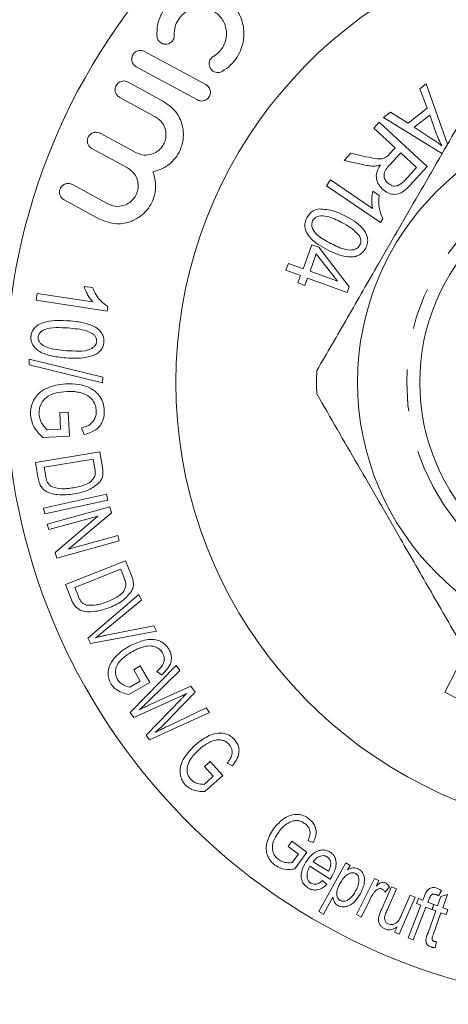
# Model space of a CAD drawing. Units: millimetres. Extents: x 89 to 316, y 18 to 290.
# Drawn here: x 150 to 163, y 44 to 74 of the extents above; entities that cross this region are included whole.
import ezdxf

# ---------------------------------------------------------------- set-up
doc = ezdxf.new("R2010")
doc.units = ezdxf.units.MM
doc.linetypes.add('PHANTOM', pattern=[12.7, 6.35, -1.27, 1.27, -1.27, 1.27, -1.27])

msp = doc.modelspace()

# ---------------------------------------------------------------- linework, layer by layer
at = {"color": 7, "linetype": 'Continuous', "lineweight": 15}
for p, q in [((155.569, 72.08), (153.699, 73.095)), ((153.445, 72.627), (155.315, 71.612)), ((154.279, 71.57), (153.192, 72.16)), ((162.104, 71.954), (162.3, 72.109)), ((162.324, 71.36), (162.104, 71.954)), ((162.3, 72.109), (162.949, 70.26)), ((152.938, 71.692), (154.025, 71.102)), ((161.741, 70.9), (162.324, 71.36)), ((160.995, 71.078), (161.205, 71.244)), ((162.798, 69.969), (160.995, 71.078)), ((161.205, 71.244), (161.741, 70.9)), ((162.404, 71.15), (161.931, 70.777)), ((162.612, 70.572), (162.404, 71.15)), ((160.699, 70.755), (160.86, 70.93)), ((161.351, 70.155), (160.699, 70.755)), ((160.86, 70.93), (162.328, 69.58)), ((161.931, 70.777), (162.418, 70.459)), ((153.429, 70.005), (152.342, 70.595)), ((152.088, 70.128), (153.176, 69.537)), ((161.165, 69.952), (161.351, 70.155)), ((159.789, 69.765), (159.991, 69.985)), ((159.991, 69.985), (160.457, 69.879)), ((161.52, 70), (161.174, 69.625)), ((162.005, 69.554), (161.52, 70)), ((160.4, 69.627), (159.789, 69.765)), ((161.621, 69.136), (162.005, 69.554)), ((162.328, 69.58), (161.789, 68.994)), ((152.58, 68.44), (151.492, 69.03)), ((159.256, 68.992), (159.379, 69.172)), ((160.896, 67.869), (159.256, 68.992)), ((159.379, 69.172), (160.657, 68.297)), ((160.662, 68.823), (160.856, 68.69)), ((151.239, 68.563), (152.326, 67.972)), ((160.975, 67.985), (160.896, 67.869)), ((158.538, 66.458), (158.803, 67.19)), ((158.803, 67.19), (159.014, 67.114)), ((159.014, 67.114), (159.948, 65.904)), ((158.94, 66.91), (158.749, 66.381)), ((159.593, 66.076), (158.94, 66.91)), ((158.015, 66.412), (158.09, 66.62)), ((158.09, 66.62), (158.538, 66.458)), ((158.463, 66.25), (158.015, 66.412)), ((158.381, 66.022), (158.463, 66.25)), ((158.674, 66.174), (158.592, 65.946)), ((159.887, 65.735), (158.674, 66.174)), ((158.749, 66.381), (159.593, 66.076)), ((151.85, 65.919), (152.107, 65.88)), ((158.592, 65.946), (158.381, 66.022)), ((159.948, 65.904), (159.887, 65.735)), ((150.384, 65.494), (150.416, 65.705)), ((150.416, 65.705), (152.106, 65.449)), ((152.553, 65.166), (150.384, 65.494)), ((152.574, 65.301), (152.553, 65.166)), ((150.173, 63.523), (150.177, 63.695)), ((152.417, 62.974), (150.173, 63.523)), ((150.177, 63.695), (152.421, 63.145)), ((152.421, 63.145), (152.417, 62.974)), ((151.106, 62.063), (151.362, 62.076)), ((151.132, 61.552), (151.106, 62.063)), ((151.362, 62.076), (151.401, 61.341)), ((150.725, 61.532), (151.132, 61.552)), ((151.857, 61.39), (151.775, 61.593)), ((151.401, 61.341), (150.591, 61.3)), ((150.37, 60.538), (152.334, 60.863)), ((152.334, 60.863), (152.412, 60.395)), ((150.451, 60.048), (150.37, 60.538)), ((152.132, 60.645), (150.632, 60.397)), ((152.179, 60.36), (152.132, 60.645)), ((150.632, 60.397), (150.68, 60.107)), ((150.611, 59.146), (152.538, 59.569)), ((152.538, 59.569), (152.577, 59.392)), ((152.577, 59.392), (150.65, 58.968)), ((150.65, 58.968), (150.611, 59.146)), ((150.727, 58.655), (152.636, 59.185)), ((152.686, 59.005), (151.379, 57.896)), ((152.636, 59.185), (152.686, 59.005)), ((150.773, 58.487), (150.727, 58.655)), ((152.273, 58.903), (150.773, 58.487)), ((150.966, 57.794), (152.273, 58.903)), ((152.925, 58.143), (151.016, 57.614)), ((151.379, 57.896), (152.878, 58.311)), ((152.878, 58.311), (152.925, 58.143)), ((151.016, 57.614), (150.966, 57.794)), ((151.283, 56.808), (153.119, 57.53)), ((153.119, 57.53), (153.294, 57.088)), ((152.97, 57.275), (151.568, 56.723)), ((153.076, 57.005), (152.97, 57.275)), ((151.466, 56.344), (151.283, 56.808)), ((151.568, 56.723), (151.676, 56.449)), ((151.968, 55.177), (153.519, 56.51)), ((153.604, 56.334), (152.465, 55.392)), ((153.519, 56.51), (153.604, 56.334)), ((154.061, 55.385), (152.049, 55.01)), ((152.528, 55.261), (153.981, 55.552)), ((153.981, 55.552), (154.061, 55.385)), ((152.049, 55.01), (151.968, 55.177)), ((162.868, 53.525), (163.551, 54.848)), ((153.26, 52.899), (154.666, 54.336)), ((153.365, 54.208), (153.567, 54.325)), ((153.568, 53.857), (153.365, 54.208)), ((153.567, 54.325), (153.86, 53.821)), ((154.773, 54.184), (153.834, 53.267)), ((154.213, 54.048), (154.074, 54.158)), ((154.666, 54.336), (154.773, 54.184)), ((153.246, 53.672), (153.568, 53.857)), ((153.86, 53.821), (153.22, 53.451)), ((153.871, 53.147), (155.113, 53.703)), ((155.113, 53.703), (155.239, 53.524)), ((154.765, 53.379), (153.367, 52.748)), ((153.749, 52.207), (154.813, 53.311)), ((155.239, 53.524), (154.534, 52.787)), ((163.54, 53.178), (162.868, 53.525)), ((154.415, 52.489), (155.577, 53.046)), ((155.577, 53.046), (155.682, 52.897)), ((153.367, 52.748), (153.26, 52.899)), ((155.682, 52.897), (153.85, 52.064)), ((153.85, 52.064), (153.749, 52.207)), ((155.526, 51.249), (155.699, 51.405)), ((155.795, 50.953), (155.526, 51.249)), ((155.699, 51.405), (156.086, 50.979)), ((156.381, 51.273), (156.224, 51.35)), ((155.521, 50.706), (155.795, 50.953)), ((156.086, 50.979), (155.541, 50.486)), ((158.077, 48.808), (158.196, 48.969)), ((158.396, 48.573), (158.077, 48.808)), ((158.196, 48.969), (158.656, 48.632)), ((158.851, 48.931), (158.689, 48.982)), ((158.209, 48.318), (158.396, 48.573)), ((158.656, 48.632), (158.283, 48.124)), ((159.367, 47.811), (158.746, 48.204)), ((158.846, 48.343), (159.31, 48.05)), ((159.016, 46.823), (159.838, 48.306)), ((159.838, 48.306), (159.97, 48.232)), ((159.97, 48.232), (159.893, 48.093)), ((160.166, 46.728), (160.715, 47.834)), ((160.715, 47.834), (160.849, 47.767)), ((159.129, 47.767), (159.261, 47.652)), ((160.849, 47.767), (160.765, 47.6)), ((160.927, 46.88), (161.234, 47.58)), ((161.174, 47.562), (161.036, 47.413)), ((161.234, 47.58), (161.386, 47.513)), ((159.45, 47.264), (159.161, 46.743)), ((160.602, 47.233), (160.315, 46.654)), ((161.386, 47.513), (161.111, 46.886)), ((161.964, 47.259), (161.468, 46.13)), ((161.546, 46.721), (161.811, 47.326)), ((161.811, 47.326), (161.964, 47.259)), ((162.193, 47.167), (162.241, 47.289)), ((162.645, 46.995), (162.747, 47.282)), ((162.763, 47.458), (162.674, 47.297)), ((162.747, 47.282), (162.945, 47.345)), ((162.945, 47.345), (162.801, 46.939)), ((161.747, 46.015), (162.134, 47.015)), ((162.288, 46.955), (161.901, 45.956)), ((161.998, 47.068), (162.057, 47.22)), ((162.134, 47.015), (161.998, 47.068)), ((162.057, 47.22), (162.193, 47.167)), ((162.466, 46.886), (162.288, 46.955)), ((162.388, 47.213), (162.347, 47.107)), ((162.347, 47.107), (162.525, 47.038)), ((162.525, 47.038), (162.466, 46.886)), ((162.476, 46.882), (162.53, 47.035)), ((162.53, 47.035), (162.645, 46.995)), ((162.801, 46.939), (162.958, 46.883)), ((159.161, 46.743), (159.016, 46.823)), ((160.315, 46.654), (160.166, 46.728)), ((162.352, 46.172), (162.59, 46.841)), ((162.59, 46.841), (162.476, 46.882)), ((162.746, 46.786), (162.504, 46.106)), ((162.904, 46.73), (162.746, 46.786)), ((162.958, 46.883), (162.904, 46.73)), ((161.332, 46.19), (161.405, 46.356)), ((161.468, 46.13), (161.332, 46.19)), ((161.901, 45.956), (161.747, 46.015)), ((162.607, 45.896), (162.567, 45.714))]:
    msp.add_line(p, q, dxfattribs=at)
for radius in [8.25, 6.35]:
    msp.add_circle((168.45, 62.988), radius, dxfattribs=at)
at = {"color": 8, "linetype": 'PHANTOM', "lineweight": 0}
msp.add_circle((168.45, 62.988), 6.75, dxfattribs=at)
at = {"color": 7, "linetype": 'Continuous', "lineweight": 15}
for radius, start, end in [(19, 50.8333, 309.1667), (13.8, 29.5918, 330.4082), (9.5, 177.8455, 182.1545)]:
    msp.add_arc((168.45, 62.988), radius, start, end, dxfattribs=at)
for points, knots in [([(156.068, 72.485), (156.153, 72.542), (156.324, 72.657), (156.529, 72.909), (156.678, 73.215), (156.753, 73.601), (156.691, 74.079), (156.424, 74.547), (155.978, 74.875), (155.477, 74.992), (155.031, 74.934), (154.663, 74.764), (154.376, 74.51), (154.184, 74.204), (154.078, 73.883), (154.074, 73.677), (154.073, 73.569)], [0, 0, 0, 0, 0.0485528, 0.097353, 0.1436309, 0.2063684, 0.2944336, 0.4162315, 0.5404173, 0.6445045, 0.7205629, 0.7804001, 0.8406238, 0.8923527, 0.9431217, 1, 1, 1, 1]), ([(154.604, 73.595), (154.604, 73.643), (154.604, 73.757), (154.656, 73.951), (154.773, 74.144), (154.929, 74.289), (155.121, 74.394), (155.372, 74.449), (155.68, 74.407), (155.973, 74.229), (156.157, 73.951), (156.211, 73.66), (156.18, 73.423), (156.094, 73.224), (155.965, 73.056), (155.856, 72.982), (155.801, 72.945)], [0, 0, 0, 0, 0.042634, 0.101108, 0.159954, 0.210672, 0.261026, 0.334075, 0.433901, 0.562785, 0.69288, 0.779856, 0.844524, 0.896188, 0.948081, 1, 1, 1, 1]), ([(154.073, 73.569), (154.079, 73.534), (154.093, 73.455), (154.166, 73.369), (154.264, 73.319), (154.364, 73.312), (154.446, 73.335), (154.511, 73.375), (154.559, 73.429), (154.59, 73.489), (154.604, 73.545), (154.604, 73.58), (154.604, 73.595)], [0, 0, 0, 0, 0.128324, 0.289864, 0.454058, 0.581657, 0.673484, 0.745555, 0.818057, 0.881329, 0.946067, 1, 1, 1, 1]), ([(153.699, 73.095), (153.662, 73.109), (153.599, 73.134), (153.501, 73.122), (153.428, 73.089), (153.372, 73.041), (153.333, 72.983), (153.311, 72.921), (153.303, 72.847), (153.32, 72.759), (153.37, 72.678), (153.422, 72.643), (153.445, 72.627)], [0, 0, 0, 0, 0.164897, 0.275786, 0.360318, 0.429083, 0.498114, 0.561561, 0.629625, 0.736276, 0.8828, 1, 1, 1, 1]), ([(155.801, 72.945), (155.783, 72.933), (155.747, 72.909), (155.705, 72.856), (155.678, 72.796), (155.665, 72.723), (155.675, 72.634), (155.722, 72.544), (155.809, 72.471), (155.912, 72.443), (156.006, 72.455), (156.051, 72.477), (156.068, 72.485)], [0, 0, 0, 0, 0.065873, 0.132388, 0.195752, 0.263503, 0.369227, 0.514523, 0.663576, 0.838407, 0.938076, 1, 1, 1, 1]), ([(153.192, 72.16), (153.154, 72.175), (153.089, 72.2), (152.989, 72.186), (152.915, 72.15), (152.86, 72.1), (152.822, 72.041), (152.801, 71.977), (152.796, 71.904), (152.816, 71.817), (152.866, 71.74), (152.916, 71.707), (152.938, 71.692)], [0, 0, 0, 0, 0.168737, 0.285127, 0.372456, 0.442632, 0.513129, 0.576782, 0.643854, 0.747499, 0.890312, 1, 1, 1, 1]), ([(155.315, 71.612), (155.353, 71.597), (155.415, 71.573), (155.513, 71.585), (155.586, 71.618), (155.641, 71.665), (155.68, 71.721), (155.705, 71.788), (155.712, 71.867), (155.689, 71.96), (155.638, 72.035), (155.588, 72.067), (155.569, 72.08)], [0, 0, 0, 0, 0.165373, 0.275694, 0.359128, 0.426593, 0.494325, 0.556509, 0.638966, 0.751973, 0.906813, 1, 1, 1, 1]), ([(153.951, 69.419), (154.071, 69.453), (154.277, 69.512), (154.543, 69.717), (154.727, 69.949), (154.842, 70.207), (154.896, 70.503), (154.865, 70.854), (154.686, 71.273), (154.43, 71.459), (154.279, 71.57)], [0, 0, 0, 0, 0.1401172, 0.2398306, 0.3235198, 0.4074276, 0.4874047, 0.6025477, 0.765335, 1, 1, 1, 1]), ([(154.025, 71.102), (154.104, 71.045), (154.238, 70.949), (154.337, 70.732), (154.36, 70.542), (154.332, 70.371), (154.265, 70.223), (154.167, 70.102), (154.033, 69.999), (153.839, 69.925), (153.621, 69.922), (153.488, 69.979), (153.429, 70.005)], [0, 0, 0, 0, 0.170377, 0.28897, 0.375752, 0.444452, 0.513505, 0.57514, 0.640111, 0.743018, 0.886837, 1, 1, 1, 1]), ([(163.394, 71.031), (162.98, 70.313), (162.142, 68.861), (160.958, 66.811), (159.889, 64.959), (159.269, 63.885), (158.957, 63.345)], [0, 0, 0, 0, 0.283856, 0.574172, 0.785714, 1, 1, 1, 1]), ([(152.342, 70.595), (152.303, 70.61), (152.236, 70.636), (152.133, 70.619), (152.058, 70.58), (152.002, 70.526), (151.966, 70.464), (151.949, 70.397), (151.948, 70.324), (151.972, 70.241), (152.022, 70.17), (152.069, 70.14), (152.088, 70.128)], [0, 0, 0, 0, 0.173232, 0.299788, 0.392195, 0.465158, 0.538539, 0.602887, 0.668589, 0.767614, 0.904364, 1, 1, 1, 1]), ([(162.418, 70.459), (162.485, 70.415), (162.605, 70.337), (162.721, 70.252), (162.772, 70.214)], [0, 0, 0, 0, 0.560013, 1, 1, 1, 1]), ([(162.772, 70.214), (162.739, 70.279), (162.679, 70.396), (162.633, 70.518), (162.612, 70.572)], [0, 0, 0, 0, 0.559967, 1, 1, 1, 1]), ([(160.457, 69.879), (160.571, 69.854), (160.729, 69.82), (160.942, 69.803), (161.026, 69.842), (161.068, 69.862)], [0, 0, 0, 0, 0.560889, 0.780811, 1, 1, 1, 1]), ([(161.068, 69.862), (161.087, 69.877), (161.122, 69.905), (161.152, 69.938), (161.165, 69.952)], [0, 0, 0, 0, 0.559719, 1, 1, 1, 1]), ([(153.176, 69.537), (153.252, 69.482), (153.38, 69.392), (153.481, 69.185), (153.509, 69.004), (153.49, 68.836), (153.433, 68.689), (153.337, 68.555), (153.192, 68.436), (152.979, 68.356), (152.761, 68.359), (152.63, 68.418), (152.58, 68.44)], [0, 0, 0, 0, 0.164242, 0.272175, 0.353904, 0.420041, 0.486426, 0.547756, 0.630751, 0.745689, 0.90297, 1, 1, 1, 1]), ([(160.729, 69.593), (160.667, 69.594), (160.556, 69.596), (160.448, 69.617), (160.4, 69.627)], [0, 0, 0, 0, 0.55986, 1, 1, 1, 1]), ([(160.899, 69.631), (160.868, 69.621), (160.812, 69.602), (160.754, 69.596), (160.729, 69.593)], [0, 0, 0, 0, 0.560152, 1, 1, 1, 1]), ([(160.956, 68.892), (160.905, 68.949), (160.801, 69.064), (160.758, 69.283), (160.805, 69.477), (160.868, 69.579), (160.899, 69.631)], [0, 0, 0, 0, 0.279842, 0.558901, 0.77915, 1, 1, 1, 1]), ([(161.174, 69.625), (161.135, 69.58), (161.057, 69.492), (160.995, 69.332), (161.03, 69.177), (161.091, 69.107), (161.122, 69.072)], [0, 0, 0, 0, 0.281487, 0.560232, 0.779789, 1, 1, 1, 1]), ([(152.326, 67.972), (152.497, 67.907), (152.805, 67.79), (153.258, 67.872), (153.59, 68.057), (153.812, 68.286), (153.956, 68.541), (154.03, 68.807), (154.044, 69.118), (153.986, 69.305), (153.951, 69.419)], [0, 0, 0, 0, 0.228559, 0.410609, 0.535439, 0.631338, 0.71276, 0.794308, 0.874407, 1, 1, 1, 1]), ([(151.492, 69.03), (151.453, 69.045), (151.383, 69.072), (151.278, 69.053), (151.2, 69.01), (151.146, 68.952), (151.111, 68.886), (151.098, 68.817), (151.101, 68.744), (151.129, 68.664), (151.179, 68.6), (151.222, 68.573), (151.239, 68.563)], [0, 0, 0, 0, 0.175116, 0.312568, 0.410564, 0.486822, 0.563605, 0.629077, 0.693757, 0.788697, 0.919738, 1, 1, 1, 1]), ([(161.789, 68.994), (161.727, 68.928), (161.605, 68.797), (161.357, 68.704), (161.125, 68.763), (161.013, 68.849), (160.956, 68.892)], [0, 0, 0, 0, 0.281653, 0.558825, 0.779211, 1, 1, 1, 1]), ([(161.122, 69.072), (161.165, 69.04), (161.252, 68.977), (161.457, 68.979), (161.558, 69.076), (161.621, 69.136)], [0, 0, 0, 0, 0.280481, 0.560126, 1, 1, 1, 1]), ([(160.657, 68.297), (160.645, 68.395), (160.624, 68.571), (160.651, 68.746), (160.662, 68.823)], [0, 0, 0, 0, 0.559692, 1, 1, 1, 1]), ([(160.856, 68.69), (160.849, 68.553), (160.835, 68.308), (160.932, 68.084), (160.975, 67.985)], [0, 0, 0, 0, 0.560304, 1, 1, 1, 1]), ([(158.651, 68.014), (158.702, 68.09), (158.793, 68.226), (158.951, 68.265), (159.02, 68.282)], [0, 0, 0, 0, 0.558973, 1, 1, 1, 1]), ([(159.02, 68.282), (159.177, 68.273), (159.457, 68.255), (159.707, 68.128), (159.817, 68.073)], [0, 0, 0, 0, 0.558012, 1, 1, 1, 1]), ([(159.282, 67.031), (159.088, 67.137), (158.798, 67.296), (158.591, 67.638), (158.586, 67.862), (158.629, 67.963), (158.651, 68.014)], [0, 0, 0, 0, 0.500439, 0.749465, 0.874593, 1, 1, 1, 1]), ([(159.714, 67.871), (159.568, 67.946), (159.349, 68.059), (159.057, 68.086), (158.9, 68.023), (158.852, 67.956), (158.829, 67.922)], [0, 0, 0, 0, 0.501755, 0.750439, 0.875408, 1, 1, 1, 1]), ([(159.817, 68.073), (160.012, 67.966), (160.302, 67.807), (160.509, 67.465), (160.515, 67.241), (160.472, 67.14), (160.45, 67.089)], [0, 0, 0, 0, 0.50045, 0.749461, 0.874608, 1, 1, 1, 1]), ([(158.829, 67.922), (158.815, 67.883), (158.788, 67.805), (158.829, 67.641), (159.021, 67.42), (159.24, 67.308), (159.386, 67.233)], [0, 0, 0, 0, 0.124512, 0.249486, 0.498241, 1, 1, 1, 1]), ([(160.257, 67.464), (160.168, 67.556), (160.008, 67.721), (159.804, 67.825), (159.714, 67.871)], [0, 0, 0, 0, 0.558224, 1, 1, 1, 1]), ([(160.272, 67.184), (160.283, 67.209), (160.305, 67.259), (160.306, 67.36), (160.275, 67.424), (160.257, 67.464)], [0, 0, 0, 0, 0.28054, 0.560765, 1, 1, 1, 1]), ([(160.45, 67.089), (160.421, 67.042), (160.364, 66.948), (160.224, 66.854), (160.064, 66.813), (159.734, 66.819), (159.483, 66.937), (159.282, 67.031)], [0, 0, 0, 0, 0.125178, 0.250183, 0.375306, 0.500737, 1, 1, 1, 1]), ([(159.386, 67.233), (159.532, 67.157), (159.751, 67.044), (160.044, 67.017), (160.201, 67.081), (160.249, 67.149), (160.272, 67.184)], [0, 0, 0, 0, 0.501785, 0.750393, 0.875333, 1, 1, 1, 1]), ([(152.106, 65.449), (152.062, 65.508), (151.989, 65.605), (151.905, 65.766), (151.869, 65.868), (151.85, 65.919)], [0, 0, 0, 0, 0.42827, 0.712432, 1, 1, 1, 1]), ([(152.107, 65.88), (152.142, 65.805), (152.213, 65.655), (152.369, 65.453), (152.5, 65.356), (152.574, 65.301)], [0, 0, 0, 0, 0.304947, 0.610251, 1, 1, 1, 1]), ([(150.229, 64.384), (150.235, 64.426), (150.248, 64.511), (150.313, 64.629), (150.396, 64.71), (150.46, 64.747), (150.485, 64.761)], [0, 0, 0, 0, 0.235556, 0.472822, 0.788708, 1, 1, 1, 1]), ([(150.485, 64.761), (150.557, 64.79), (150.74, 64.863), (151.044, 64.883), (151.271, 64.872), (151.384, 64.867)], [0, 0, 0, 0, 0.243402, 0.619259, 1, 1, 1, 1]), ([(151.384, 64.867), (151.549, 64.851), (151.841, 64.822), (152.166, 64.704), (152.345, 64.557), (152.422, 64.45), (152.458, 64.328), (152.457, 64.254), (152.456, 64.217)], [0, 0, 0, 0, 0.384434, 0.685721, 0.781853, 0.878923, 0.9397, 1, 1, 1, 1]), ([(151.299, 63.734), (151.135, 63.75), (150.849, 63.779), (150.526, 63.894), (150.346, 64.036), (150.265, 64.146), (150.227, 64.272), (150.229, 64.348), (150.229, 64.384)], [0, 0, 0, 0, 0.386549, 0.676018, 0.775258, 0.875467, 0.940702, 1, 1, 1, 1]), ([(151.368, 64.647), (151.244, 64.654), (150.996, 64.666), (150.711, 64.649), (150.545, 64.544), (150.489, 64.487), (150.457, 64.423), (150.452, 64.384), (150.449, 64.367)], [0, 0, 0, 0, 0.379854, 0.762133, 0.839473, 0.917363, 0.963549, 1, 1, 1, 1]), ([(150.449, 64.367), (150.449, 64.345), (150.45, 64.3), (150.479, 64.23), (150.552, 64.139), (150.726, 64.033), (150.996, 63.984), (151.209, 63.964), (151.316, 63.953)], [0, 0, 0, 0, 0.047438, 0.095106, 0.173109, 0.348677, 0.671715, 1, 1, 1, 1]), ([(152.096, 64.482), (152.038, 64.51), (151.894, 64.58), (151.647, 64.62), (151.461, 64.638), (151.368, 64.647)], [0, 0, 0, 0, 0.24958, 0.623404, 1, 1, 1, 1]), ([(152.235, 64.235), (152.235, 64.258), (152.235, 64.303), (152.209, 64.373), (152.161, 64.434), (152.118, 64.466), (152.096, 64.482)], [0, 0, 0, 0, 0.193935, 0.388704, 0.688716, 1, 1, 1, 1]), ([(152.456, 64.217), (152.45, 64.176), (152.439, 64.093), (152.375, 63.976), (152.237, 63.844), (151.988, 63.753), (151.659, 63.712), (151.42, 63.727), (151.299, 63.734)], [0, 0, 0, 0, 0.067686, 0.135908, 0.231185, 0.44315, 0.719064, 1, 1, 1, 1]), ([(151.316, 63.953), (151.44, 63.947), (151.688, 63.934), (151.973, 63.951), (152.139, 64.057), (152.196, 64.115), (152.227, 64.182), (152.232, 64.22), (152.235, 64.235)], [0, 0, 0, 0, 0.378795, 0.760157, 0.838625, 0.91763, 0.966785, 1, 1, 1, 1]), ([(150.215, 62.001), (150.216, 62.079), (150.22, 62.233), (150.302, 62.444), (150.454, 62.658), (150.785, 62.88), (151.087, 62.919), (151.286, 62.945)], [0, 0, 0, 0, 0.115916, 0.231819, 0.357345, 0.574618, 1, 1, 1, 1]), ([(151.286, 62.945), (151.421, 62.943), (151.731, 62.937), (152.105, 62.814), (152.34, 62.562), (152.442, 62.361), (152.459, 62.206), (152.468, 62.133)], [0, 0, 0, 0, 0.283559, 0.650585, 0.771172, 0.892461, 1, 1, 1, 1]), ([(151.316, 62.709), (151.199, 62.698), (150.984, 62.678), (150.726, 62.565), (150.566, 62.399), (150.483, 62.225), (150.477, 62.09), (150.474, 62.028)], [0, 0, 0, 0, 0.3260461, 0.598814, 0.7378215, 0.8778188, 1, 1, 1, 1]), ([(151.758, 62.665), (151.706, 62.677), (151.607, 62.7), (151.459, 62.713), (151.364, 62.71), (151.316, 62.709)], [0, 0, 0, 0, 0.356171, 0.677335, 1, 1, 1, 1]), ([(152.222, 62.12), (152.216, 62.174), (152.204, 62.283), (152.129, 62.433), (151.984, 62.586), (151.847, 62.634), (151.758, 62.665)], [0, 0, 0, 0, 0.177066, 0.356122, 0.579899, 1, 1, 1, 1]), ([(158.957, 62.631), (159.371, 61.913), (160.209, 60.461), (161.393, 58.411), (162.462, 56.559), (163.082, 55.485), (163.394, 54.945)], [0, 0, 0, 0, 0.283856, 0.574172, 0.785714, 1, 1, 1, 1]), ([(150.591, 61.3), (150.538, 61.352), (150.414, 61.473), (150.26, 61.706), (150.228, 61.913), (150.215, 62.001)], [0, 0, 0, 0, 0.299043, 0.702443, 1, 1, 1, 1]), ([(150.474, 62.028), (150.483, 61.967), (150.503, 61.83), (150.601, 61.66), (150.685, 61.573), (150.725, 61.532)], [0, 0, 0, 0, 0.296406, 0.669297, 1, 1, 1, 1]), ([(151.775, 61.593), (151.869, 61.622), (152.005, 61.663), (152.144, 61.806), (152.204, 61.931), (152.223, 62.04), (152.222, 62.101), (152.222, 62.12)], [0, 0, 0, 0, 0.4413388, 0.6389517, 0.8005513, 0.9375678, 1, 1, 1, 1]), ([(152.468, 62.133), (152.467, 62.063), (152.465, 61.923), (152.394, 61.739), (152.267, 61.568), (152.08, 61.456), (151.929, 61.411), (151.857, 61.39)], [0, 0, 0, 0, 0.162218, 0.325492, 0.484849, 0.752866, 1, 1, 1, 1]), ([(152.178, 60.121), (152.184, 60.15), (152.195, 60.202), (152.19, 60.285), (152.183, 60.335), (152.179, 60.36)], [0, 0, 0, 0, 0.38665, 0.689661, 1, 1, 1, 1]), ([(152.412, 60.395), (152.415, 60.375), (152.421, 60.334), (152.431, 60.251), (152.426, 60.19), (152.424, 60.149)], [0, 0, 0, 0, 0.24839, 0.496997, 1, 1, 1, 1]), ([(151.549, 59.58), (151.381, 59.56), (151.142, 59.533), (150.826, 59.592), (150.644, 59.673), (150.526, 59.814), (150.474, 59.935), (150.458, 60.016), (150.451, 60.048)], [0, 0, 0, 0, 0.416049, 0.591215, 0.767872, 0.855552, 0.943409, 1, 1, 1, 1]), ([(150.68, 60.107), (150.686, 60.076), (150.698, 60.013), (150.734, 59.918), (150.796, 59.841), (150.847, 59.812), (150.873, 59.797)], [0, 0, 0, 0, 0.231394, 0.46438, 0.735012, 1, 1, 1, 1]), ([(151.522, 59.766), (151.611, 59.784), (151.817, 59.825), (152.063, 59.923), (152.156, 60.084), (152.178, 60.121)], [0, 0, 0, 0, 0.371257, 0.855413, 1, 1, 1, 1]), ([(152.316, 59.926), (152.213, 59.844), (152.046, 59.71), (151.778, 59.625), (151.626, 59.595), (151.549, 59.58)], [0, 0, 0, 0, 0.442777, 0.720164, 1, 1, 1, 1]), ([(152.424, 60.149), (152.414, 60.11), (152.399, 60.048), (152.357, 59.977), (152.33, 59.943), (152.316, 59.926)], [0, 0, 0, 0, 0.435825, 0.715078, 1, 1, 1, 1]), ([(150.873, 59.797), (150.974, 59.77), (151.135, 59.728), (151.351, 59.741), (151.465, 59.757), (151.522, 59.766)], [0, 0, 0, 0, 0.463817, 0.731206, 1, 1, 1, 1]), ([(153.125, 56.77), (153.125, 56.799), (153.125, 56.852), (153.103, 56.932), (153.085, 56.981), (153.076, 57.005)], [0, 0, 0, 0, 0.370958, 0.682055, 1, 1, 1, 1]), ([(153.294, 57.088), (153.301, 57.069), (153.315, 57.03), (153.343, 56.951), (153.352, 56.89), (153.358, 56.849)], [0, 0, 0, 0, 0.248403, 0.496955, 1, 1, 1, 1]), ([(153.358, 56.849), (153.358, 56.824), (153.358, 56.776), (153.341, 56.692), (153.316, 56.642), (153.3, 56.609)], [0, 0, 0, 0, 0.277886, 0.529314, 1, 1, 1, 1]), ([(152.565, 56.288), (152.648, 56.324), (152.839, 56.407), (153.057, 56.554), (153.113, 56.73), (153.125, 56.77)], [0, 0, 0, 0, 0.371482, 0.857131, 1, 1, 1, 1]), ([(153.3, 56.609), (153.22, 56.508), (153.087, 56.343), (152.845, 56.203), (152.702, 56.142), (152.63, 56.111)], [0, 0, 0, 0, 0.436081, 0.716759, 1, 1, 1, 1]), ([(152.63, 56.111), (152.489, 56.063), (152.249, 55.981), (151.94, 55.971), (151.74, 56.021), (151.619, 56.099), (151.525, 56.212), (151.485, 56.301), (151.466, 56.344)], [0, 0, 0, 0, 0.368689, 0.629815, 0.737897, 0.827636, 0.917763, 1, 1, 1, 1]), ([(151.676, 56.449), (151.688, 56.419), (151.713, 56.36), (151.768, 56.276), (151.844, 56.212), (151.9, 56.194), (151.929, 56.185)], [0, 0, 0, 0, 0.2317747, 0.4651896, 0.7321198, 1, 1, 1, 1]), ([(151.929, 56.185), (152.027, 56.179), (152.189, 56.169), (152.397, 56.226), (152.509, 56.267), (152.565, 56.288)], [0, 0, 0, 0, 0.440007, 0.71915, 1, 1, 1, 1]), ([(152.465, 55.392), (152.434, 55.367), (152.376, 55.319), (152.289, 55.251), (152.232, 55.209), (152.204, 55.187)], [0, 0, 0, 0, 0.357928, 0.678941, 1, 1, 1, 1]), ([(152.204, 55.187), (152.242, 55.197), (152.315, 55.215), (152.423, 55.239), (152.493, 55.254), (152.528, 55.261)], [0, 0, 0, 0, 0.3581131, 0.6790414, 1, 1, 1, 1]), ([(153.197, 54.91), (153.325, 54.972), (153.583, 55.098), (153.93, 55.158), (154.19, 55.078), (154.338, 54.984), (154.409, 54.881), (154.443, 54.832)], [0, 0, 0, 0, 0.341557, 0.685883, 0.792554, 0.900017, 1, 1, 1, 1]), ([(152.666, 53.789), (152.642, 53.84), (152.593, 53.94), (152.577, 54.123), (152.62, 54.347), (152.814, 54.652), (153.044, 54.807), (153.197, 54.91)], [0, 0, 0, 0, 0.095165, 0.190296, 0.33071, 0.555179, 1, 1, 1, 1]), ([(153.306, 54.754), (153.211, 54.694), (153.041, 54.587), (152.875, 54.397), (152.81, 54.218), (152.806, 54.079), (152.836, 53.974), (152.861, 53.928), (152.866, 53.918)], [0, 0, 0, 0, 0.35414, 0.632344, 0.757273, 0.883081, 0.974353, 1, 1, 1, 1]), ([(153.679, 54.91), (153.632, 54.896), (153.543, 54.871), (153.42, 54.817), (153.344, 54.775), (153.306, 54.754)], [0, 0, 0, 0, 0.355634, 0.677231, 1, 1, 1, 1]), ([(154.247, 54.718), (154.225, 54.752), (154.181, 54.819), (154.077, 54.893), (153.927, 54.942), (153.791, 54.934), (153.702, 54.915), (153.679, 54.91)], [0, 0, 0, 0, 0.151539, 0.304722, 0.51444, 0.874085, 1, 1, 1, 1]), ([(154.443, 54.832), (154.465, 54.786), (154.509, 54.694), (154.523, 54.536), (154.486, 54.353), (154.37, 54.189), (154.263, 54.093), (154.213, 54.048)], [0, 0, 0, 0, 0.136852, 0.274621, 0.454561, 0.741534, 1, 1, 1, 1]), ([(154.074, 54.158), (154.118, 54.199), (154.199, 54.274), (154.281, 54.399), (154.301, 54.521), (154.292, 54.625), (154.262, 54.687), (154.247, 54.718)], [0, 0, 0, 0, 0.320013, 0.58339, 0.742153, 0.871364, 1, 1, 1, 1]), ([(152.866, 53.918), (152.891, 53.883), (152.945, 53.806), (153.082, 53.718), (153.185, 53.689), (153.246, 53.672)], [0, 0, 0, 0, 0.245532, 0.548101, 1, 1, 1, 1]), ([(153.22, 53.451), (153.156, 53.466), (153.028, 53.495), (152.852, 53.582), (152.728, 53.692), (152.681, 53.765), (152.666, 53.789)], [0, 0, 0, 0, 0.324042, 0.650504, 0.883649, 1, 1, 1, 1]), ([(153.834, 53.267), (153.799, 53.233), (153.733, 53.168), (153.634, 53.075), (153.57, 53.016), (153.537, 52.986)], [0, 0, 0, 0, 0.3561, 0.678031, 1, 1, 1, 1]), ([(154.978, 53.48), (154.953, 53.468), (154.905, 53.444), (154.834, 53.41), (154.788, 53.39), (154.765, 53.379)], [0, 0, 0, 0, 0.356233, 0.678093, 1, 1, 1, 1]), ([(154.813, 53.311), (154.832, 53.331), (154.87, 53.37), (154.924, 53.426), (154.96, 53.462), (154.978, 53.48)], [0, 0, 0, 0, 0.3565382, 0.6782626, 1, 1, 1, 1]), ([(153.537, 52.986), (153.577, 53.006), (153.652, 53.042), (153.763, 53.095), (153.835, 53.129), (153.871, 53.147)], [0, 0, 0, 0, 0.355505, 0.677748, 1, 1, 1, 1]), ([(154.534, 52.787), (154.476, 52.727), (154.364, 52.611), (154.195, 52.447), (154.081, 52.347), (154.024, 52.296)], [0, 0, 0, 0, 0.355202, 0.677511, 1, 1, 1, 1]), ([(154.024, 52.296), (154.07, 52.32), (154.158, 52.365), (154.288, 52.428), (154.373, 52.469), (154.415, 52.489)], [0, 0, 0, 0, 0.356522, 0.678251, 1, 1, 1, 1]), ([(155.22, 51.892), (155.333, 51.981), (155.56, 52.159), (155.889, 52.291), (156.162, 52.261), (156.319, 52.198), (156.404, 52.117), (156.443, 52.079)], [0, 0, 0, 0, 0.346835, 0.696662, 0.802069, 0.90831, 1, 1, 1, 1]), ([(156.278, 51.928), (156.25, 51.956), (156.193, 52.011), (156.075, 52.063), (155.91, 52.077), (155.781, 52.038), (155.701, 52.001), (155.687, 51.994)], [0, 0, 0, 0, 0.150656, 0.302615, 0.525928, 0.918542, 1, 1, 1, 1]), ([(156.443, 52.079), (156.474, 52.04), (156.535, 51.962), (156.582, 51.815), (156.585, 51.637), (156.51, 51.45), (156.425, 51.333), (156.381, 51.273)], [0, 0, 0, 0, 0.134398, 0.269629, 0.443838, 0.712803, 1, 1, 1, 1]), ([(154.934, 50.697), (154.9, 50.741), (154.832, 50.831), (154.78, 51.004), (154.776, 51.232), (154.903, 51.565), (155.094, 51.763), (155.22, 51.892)], [0, 0, 0, 0, 0.096492, 0.193285, 0.331329, 0.560592, 1, 1, 1, 1]), ([(155.357, 51.765), (155.272, 51.683), (155.134, 51.547), (155.015, 51.328), (154.986, 51.152), (155.009, 51.016), (155.056, 50.92), (155.092, 50.876), (155.103, 50.863)], [0, 0, 0, 0, 0.373527, 0.61576, 0.757952, 0.872168, 0.96212, 1, 1, 1, 1]), ([(155.687, 51.994), (155.645, 51.971), (155.564, 51.928), (155.454, 51.85), (155.389, 51.794), (155.357, 51.765)], [0, 0, 0, 0, 0.3556, 0.677197, 1, 1, 1, 1]), ([(156.224, 51.35), (156.258, 51.399), (156.322, 51.488), (156.375, 51.626), (156.37, 51.748), (156.341, 51.847), (156.299, 51.901), (156.278, 51.928)], [0, 0, 0, 0, 0.320597, 0.5839812, 0.7415969, 0.8703951, 1, 1, 1, 1]), ([(155.103, 50.863), (155.133, 50.835), (155.195, 50.778), (155.343, 50.717), (155.449, 50.71), (155.521, 50.706)], [0, 0, 0, 0, 0.244334, 0.48869, 1, 1, 1, 1]), ([(155.541, 50.486), (155.476, 50.487), (155.347, 50.489), (155.162, 50.534), (155.019, 50.612), (154.957, 50.674), (154.934, 50.697)], [0, 0, 0, 0, 0.321909, 0.645972, 0.869174, 1, 1, 1, 1]), ([(157.637, 49.349), (157.704, 49.429), (157.859, 49.611), (158.114, 49.776), (158.378, 49.797), (158.551, 49.762), (158.655, 49.696), (158.705, 49.664)], [0, 0, 0, 0, 0.2838632, 0.6470817, 0.76727, 0.8879412, 1, 1, 1, 1]), ([(158.705, 49.664), (158.747, 49.628), (158.831, 49.557), (158.907, 49.423), (158.946, 49.263), (158.921, 49.096), (158.873, 48.984), (158.851, 48.931)], [0, 0, 0, 0, 0.163642, 0.328386, 0.488288, 0.754921, 1, 1, 1, 1]), ([(157.676, 48.24), (157.631, 48.279), (157.539, 48.357), (157.454, 48.509), (157.4, 48.702), (157.427, 49.011), (157.552, 49.213), (157.637, 49.349)], [0, 0, 0, 0, 0.115405, 0.230877, 0.354422, 0.566125, 1, 1, 1, 1]), ([(158.037, 49.496), (158.004, 49.471), (157.941, 49.422), (157.861, 49.339), (157.816, 49.281), (157.793, 49.251)], [0, 0, 0, 0, 0.3562953, 0.6773668, 1, 1, 1, 1]), ([(158.592, 49.508), (158.556, 49.532), (158.483, 49.579), (158.353, 49.607), (158.191, 49.591), (158.097, 49.533), (158.037, 49.496)], [0, 0, 0, 0, 0.180687, 0.36377, 0.592701, 1, 1, 1, 1]), ([(158.689, 48.982), (158.707, 49.027), (158.743, 49.118), (158.758, 49.253), (158.714, 49.376), (158.656, 49.456), (158.609, 49.495), (158.592, 49.508)], [0, 0, 0, 0, 0.286831, 0.5767691, 0.7428627, 0.9102471, 1, 1, 1, 1]), ([(157.793, 49.251), (157.746, 49.182), (157.653, 49.042), (157.589, 48.836), (157.609, 48.654), (157.666, 48.531), (157.736, 48.45), (157.779, 48.416), (157.788, 48.409)], [0, 0, 0, 0, 0.298566, 0.599414, 0.730259, 0.861779, 0.971329, 1, 1, 1, 1]), ([(158.623, 48.332), (158.673, 48.403), (158.773, 48.546), (158.954, 48.671), (159.126, 48.707), (159.248, 48.697), (159.325, 48.656), (159.361, 48.637)], [0, 0, 0, 0, 0.325261, 0.654089, 0.773094, 0.893384, 1, 1, 1, 1]), ([(159.271, 48.492), (159.251, 48.502), (159.211, 48.524), (159.138, 48.533), (159.045, 48.517), (158.936, 48.456), (158.878, 48.384), (158.846, 48.343)], [0, 0, 0, 0, 0.107002, 0.214643, 0.373041, 0.649587, 1, 1, 1, 1]), ([(159.382, 48.28), (159.379, 48.313), (159.374, 48.365), (159.338, 48.433), (159.302, 48.471), (159.278, 48.487), (159.271, 48.492)], [0, 0, 0, 0, 0.447084, 0.70015, 0.900589, 1, 1, 1, 1]), ([(159.361, 48.637), (159.389, 48.616), (159.447, 48.574), (159.51, 48.478), (159.552, 48.34), (159.54, 48.113), (159.454, 47.959), (159.397, 47.858)], [0, 0, 0, 0, 0.096028, 0.192665, 0.326473, 0.560182, 1, 1, 1, 1]), ([(158.283, 48.124), (158.225, 48.117), (158.093, 48.101), (157.877, 48.122), (157.737, 48.204), (157.676, 48.24)], [0, 0, 0, 0, 0.302602, 0.697269, 1, 1, 1, 1]), ([(157.788, 48.409), (157.828, 48.386), (157.919, 48.331), (158.069, 48.306), (158.164, 48.314), (158.209, 48.318)], [0, 0, 0, 0, 0.28815, 0.664429, 1, 1, 1, 1]), ([(158.683, 47.548), (158.649, 47.573), (158.581, 47.623), (158.509, 47.733), (158.47, 47.885), (158.494, 48.101), (158.574, 48.245), (158.623, 48.332)], [0, 0, 0, 0, 0.112905, 0.226721, 0.37284, 0.618111, 1, 1, 1, 1]), ([(158.746, 48.204), (158.719, 48.151), (158.67, 48.056), (158.65, 47.92), (158.67, 47.82), (158.702, 47.758), (158.74, 47.716), (158.766, 47.698), (158.775, 47.692)], [0, 0, 0, 0, 0.34862, 0.632619, 0.761039, 0.867913, 0.952793, 1, 1, 1, 1]), ([(159.31, 48.05), (159.323, 48.075), (159.347, 48.124), (159.375, 48.199), (159.379, 48.253), (159.382, 48.28)], [0, 0, 0, 0, 0.362049, 0.678165, 1, 1, 1, 1]), ([(159.893, 48.093), (159.92, 48.108), (159.976, 48.139), (160.064, 48.162), (160.15, 48.155), (160.201, 48.134), (160.227, 48.121), (160.231, 48.119)], [0, 0, 0, 0, 0.30307, 0.608728, 0.787582, 0.966846, 1, 1, 1, 1]), ([(159.397, 47.858), (159.394, 47.852), (159.387, 47.842), (159.377, 47.826), (159.37, 47.816), (159.367, 47.811)], [0, 0, 0, 0, 0.3537299, 0.6768036, 1, 1, 1, 1]), ([(160.139, 47.984), (160.124, 47.991), (160.093, 48.005), (160.032, 48.008), (159.937, 47.986), (159.79, 47.89), (159.717, 47.77), (159.669, 47.691)], [0, 0, 0, 0, 0.06242, 0.125072, 0.247903, 0.505259, 1, 1, 1, 1]), ([(160.14, 47.449), (160.172, 47.511), (160.227, 47.62), (160.251, 47.767), (160.232, 47.868), (160.206, 47.927), (160.169, 47.966), (160.147, 47.98), (160.139, 47.984)], [0, 0, 0, 0, 0.384568, 0.677668, 0.786354, 0.896224, 0.964563, 1, 1, 1, 1]), ([(160.231, 48.119), (160.258, 48.102), (160.31, 48.067), (160.371, 47.985), (160.416, 47.861), (160.414, 47.636), (160.338, 47.476), (160.287, 47.366)], [0, 0, 0, 0, 0.087008, 0.174374, 0.302589, 0.524831, 1, 1, 1, 1]), ([(159.261, 47.652), (159.221, 47.615), (159.142, 47.543), (159.005, 47.483), (158.87, 47.475), (158.767, 47.5), (158.708, 47.534), (158.683, 47.548)], [0, 0, 0, 0, 0.288804, 0.580119, 0.733791, 0.888316, 1, 1, 1, 1]), ([(158.775, 47.692), (158.795, 47.681), (158.836, 47.66), (158.907, 47.652), (159, 47.671), (159.071, 47.717), (159.117, 47.756), (159.129, 47.767)], [0, 0, 0, 0, 0.14224, 0.285977, 0.478236, 0.858169, 1, 1, 1, 1]), ([(159.669, 47.691), (159.633, 47.622), (159.582, 47.521), (159.559, 47.37), (159.574, 47.274), (159.613, 47.208), (159.644, 47.177), (159.665, 47.164), (159.673, 47.159)], [0, 0, 0, 0, 0.4320257, 0.6271862, 0.8241909, 0.902068, 0.9650067, 1, 1, 1, 1]), ([(160.948, 47.508), (160.935, 47.513), (160.91, 47.523), (160.865, 47.522), (160.809, 47.506), (160.766, 47.473), (160.742, 47.447), (160.735, 47.439)], [0, 0, 0, 0, 0.137356, 0.275203, 0.486439, 0.86324, 1, 1, 1, 1]), ([(160.765, 47.6), (160.799, 47.627), (160.851, 47.669), (160.925, 47.708), (160.978, 47.715), (161.017, 47.713), (161.04, 47.703), (161.051, 47.698)], [0, 0, 0, 0, 0.449643, 0.688367, 0.812107, 0.907718, 1, 1, 1, 1]), ([(161.051, 47.698), (161.065, 47.69), (161.097, 47.671), (161.141, 47.623), (161.162, 47.584), (161.174, 47.562)], [0, 0, 0, 0, 0.233895, 0.557004, 1, 1, 1, 1]), ([(162.324, 47.455), (162.355, 47.488), (162.398, 47.533), (162.486, 47.56), (162.556, 47.558), (162.602, 47.542), (162.626, 47.534)], [0, 0, 0, 0, 0.4545212, 0.6315278, 0.8098275, 1, 1, 1, 1]), ([(162.626, 47.534), (162.638, 47.529), (162.669, 47.516), (162.715, 47.491), (162.747, 47.469), (162.763, 47.458)], [0, 0, 0, 0, 0.247122, 0.620643, 1, 1, 1, 1]), ([(159.6, 47.005), (159.578, 47.019), (159.534, 47.048), (159.483, 47.121), (159.457, 47.195), (159.452, 47.247), (159.45, 47.264)], [0, 0, 0, 0, 0.217707, 0.436888, 0.803926, 1, 1, 1, 1]), ([(160.287, 47.366), (160.242, 47.294), (160.15, 47.15), (159.987, 47.013), (159.825, 46.965), (159.724, 46.962), (159.645, 46.981), (159.61, 47), (159.6, 47.005)], [0, 0, 0, 0, 0.330047, 0.66274, 0.777, 0.89177, 0.967769, 1, 1, 1, 1]), ([(159.673, 47.159), (159.69, 47.152), (159.723, 47.136), (159.786, 47.133), (159.874, 47.153), (160.02, 47.246), (160.091, 47.366), (160.14, 47.449)], [0, 0, 0, 0, 0.069638, 0.139639, 0.254318, 0.479702, 1, 1, 1, 1]), ([(160.735, 47.439), (160.717, 47.416), (160.682, 47.373), (160.639, 47.303), (160.614, 47.256), (160.602, 47.233)], [0, 0, 0, 0, 0.3555096, 0.6773427, 1, 1, 1, 1]), ([(161.036, 47.413), (161.029, 47.426), (161.015, 47.452), (160.985, 47.486), (160.959, 47.501), (160.948, 47.508)], [0, 0, 0, 0, 0.364715, 0.732952, 1, 1, 1, 1]), ([(162.241, 47.289), (162.249, 47.31), (162.264, 47.349), (162.291, 47.405), (162.313, 47.438), (162.324, 47.455)], [0, 0, 0, 0, 0.355458, 0.676951, 1, 1, 1, 1]), ([(162.587, 47.343), (162.57, 47.349), (162.543, 47.358), (162.504, 47.357), (162.473, 47.347), (162.424, 47.303), (162.404, 47.253), (162.388, 47.213)], [0, 0, 0, 0, 0.150822, 0.247877, 0.344948, 0.48488, 1, 1, 1, 1]), ([(162.674, 47.297), (162.66, 47.306), (162.64, 47.319), (162.61, 47.333), (162.595, 47.34), (162.587, 47.343)], [0, 0, 0, 0, 0.495649, 0.747193, 1, 1, 1, 1]), ([(161.035, 46.29), (161.007, 46.305), (160.951, 46.335), (160.887, 46.409), (160.839, 46.505), (160.837, 46.605), (160.851, 46.67), (160.857, 46.697)], [0, 0, 0, 0, 0.160688, 0.322308, 0.528891, 0.796951, 1, 1, 1, 1]), ([(160.857, 46.697), (160.864, 46.72), (160.877, 46.762), (160.902, 46.822), (160.918, 46.861), (160.927, 46.88)], [0, 0, 0, 0, 0.354615, 0.67725, 1, 1, 1, 1]), ([(161.032, 46.681), (161.028, 46.658), (161.021, 46.613), (161.032, 46.548), (161.06, 46.498), (161.095, 46.463), (161.123, 46.449), (161.137, 46.441)], [0, 0, 0, 0, 0.277381, 0.557002, 0.724202, 0.861546, 1, 1, 1, 1]), ([(161.111, 46.886), (161.101, 46.862), (161.081, 46.817), (161.053, 46.749), (161.039, 46.703), (161.032, 46.681)], [0, 0, 0, 0, 0.354273, 0.676887, 1, 1, 1, 1]), ([(161.137, 46.441), (161.159, 46.434), (161.203, 46.42), (161.278, 46.424), (161.363, 46.451), (161.469, 46.549), (161.514, 46.651), (161.546, 46.721)], [0, 0, 0, 0, 0.0956405, 0.1916714, 0.3390117, 0.5405359, 1, 1, 1, 1]), ([(161.405, 46.356), (161.378, 46.337), (161.319, 46.296), (161.221, 46.261), (161.116, 46.261), (161.062, 46.28), (161.035, 46.29)], [0, 0, 0, 0, 0.277018, 0.624928, 0.810931, 1, 1, 1, 1]), ([(162.443, 45.739), (162.417, 45.75), (162.373, 45.768), (162.323, 45.814), (162.293, 45.872), (162.28, 46.001), (162.321, 46.098), (162.352, 46.172)], [0, 0, 0, 0, 0.127185, 0.215077, 0.324308, 0.484052, 1, 1, 1, 1]), ([(162.504, 46.106), (162.494, 46.079), (162.48, 46.038), (162.471, 45.987), (162.48, 45.957), (162.492, 45.938), (162.512, 45.923), (162.528, 45.916), (162.536, 45.913)], [0, 0, 0, 0, 0.417079, 0.637131, 0.739118, 0.825979, 0.913723, 1, 1, 1, 1]), ([(162.567, 45.714), (162.547, 45.717), (162.516, 45.72), (162.474, 45.729), (162.453, 45.735), (162.443, 45.739)], [0, 0, 0, 0, 0.493941, 0.745378, 1, 1, 1, 1]), ([(162.536, 45.913), (162.542, 45.911), (162.556, 45.907), (162.58, 45.901), (162.598, 45.898), (162.607, 45.896)], [0, 0, 0, 0, 0.248862, 0.622806, 1, 1, 1, 1])]:
    msp.add_open_spline(points, degree=3, knots=knots, dxfattribs=at)

doc.saveas('drawing.dxf')
